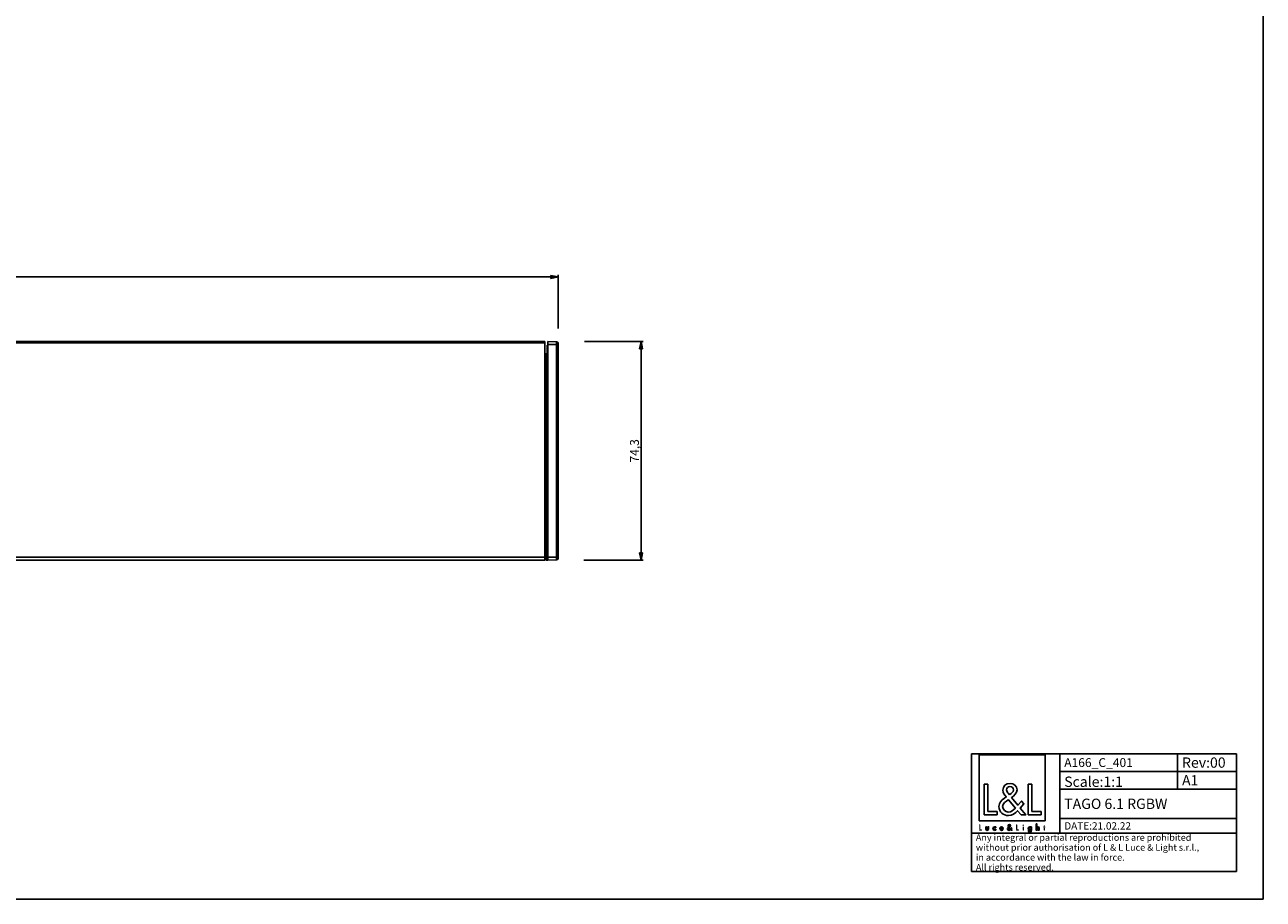
# Model space of a CAD drawing. Units: millimetres. Extents: x 0 to 841, y 0 to 594.
# Drawn here: x 420 to 841, y 0 to 297 of the extents above; entities that cross this region are included whole.
import ezdxf

# ---------------------------------------------------------------- set-up
doc = ezdxf.new("R2010")
doc.units = ezdxf.units.MM
doc.header["$LTSCALE"] = 46.255
doc.layers.get('0').update_dxf_attribs({"linetype": 'CONTINUOUS'})
doc.layers.add('00_CORPO', color=7, linetype='CONTINUOUS')
doc.layers.add('9_SOLID', color=7, linetype='CONTINUOUS')
doc.styles.get("Standard").update_dxf_attribs({"font": 'arial.ttf'})
doc.dimstyles.new('DIMSTYLE_1', dxfattribs={"dimtxt": 3, "dimasz": 2.5, "dimexe": 0.75, "dimexo": 0.75, "dimgap": 0.75, "dimtad": 1, "dimtxsty": 'STANDARD', "dimblk": 'CLOSED', "dimblk1": 'CLOSED', "dimblk2": 'CLOSED', "dimcen": 0.09, "dimazin": 2, "dimtp": 0.3, "dimtm": 0.3, "dimtfac": 1, "dimtofl": 0, "dimtmove": 0, "dimatfit": 3, "dimldrblk": 'CLOSED', "dimfxl": 1, "dimtolj": 1, "dimarcsym": 0})
doc.dimstyles.new('DIMSTYLE_4', dxfattribs={"dimtxt": 3, "dimasz": 2.5, "dimexe": 0.75, "dimexo": 0.75, "dimgap": 0.75, "dimtad": 1, "dimtxsty": 'STANDARD', "dimblk": 'CLOSED', "dimblk1": 'CLOSED', "dimblk2": 'CLOSED', "dimcen": 0.09, "dimazin": 2, "dimtp": 0.8, "dimtm": 0.8, "dimtfac": 1, "dimtofl": 0, "dimtmove": 0, "dimatfit": 3, "dimldrblk": 'CLOSED', "dimfxl": 1, "dimtolj": 1, "dimarcsym": 0})

# ---------------------------------------------------------------- blocks, each defined once
blk = doc.blocks.new('_CLOSED')
at = {"color": 0, "linetype": 'ByBlock'}
for p, q in [((0, 0), (-1, 0.2)), ((-1, 0.2), (-1, -0.2)), ((-1, -0.2), (0, 0)), ((-1, 0), (0, 0))]:
    blk.add_line(p, q, dxfattribs=at)
blk = doc.blocks.new('*D4')
at = {"color": 2, "linetype": 'Continuous'}
for p, q in [((65.577402, 194.109528), (65.577402, 212.098294)), ((65.577402, 211.348294), (333.577402, 211.348294)), ((601.577402, 211.348294), (333.577402, 211.348294)), ((601.577402, 193.820555), (601.577402, 212.098294))]:
    blk.add_line(p, q, dxfattribs=at)
at = {"color": 2, "linetype": 'Continuous', "xscale": 2.5, "yscale": 2.5, "zscale": 2.5, "rotation": 180}
blk.add_blockref('_CLOSED', (65.577402, 211.348294), dxfattribs=at)
at = {"color": 2, "linetype": 'Continuous', "xscale": 2.5, "yscale": 2.5, "zscale": 2.5}
blk.add_blockref('_CLOSED', (601.577402, 211.348294), dxfattribs=at)
at = {"color": 2, "linetype": 'Continuous', "insert": (333.577402, 215.098294), "char_height": 3, "width": 6.992565, "attachment_point": 2, "line_spacing_factor": 0.9}
blk.add_mtext('536', dxfattribs=at)
blk = doc.blocks.new('*D5')
at = {"color": 2, "linetype": 'Continuous'}
for p, q in [((610.52641, 189.446988), (630.510946, 189.446988)), ((629.760946, 189.446988), (629.760946, 152.296988)), ((629.760946, 115.146988), (629.760946, 152.296988)), ((610.330436, 115.146988), (630.510946, 115.146988))]:
    blk.add_line(p, q, dxfattribs=at)
at = {"color": 2, "linetype": 'Continuous', "xscale": 2.5, "yscale": 2.5, "zscale": 2.5}
for p, rotation in [((629.760946, 189.446988), 90), ((629.760946, 115.146988), 270)]:
    blk.add_blockref('_CLOSED', p, dxfattribs=dict(at, rotation=rotation))
at = {"color": 2, "linetype": 'Continuous', "insert": (626.010946, 152.296988), "char_height": 3, "width": 8.152416, "attachment_point": 2, "rotation": 90, "line_spacing_factor": 0.9}
blk.add_mtext('74,3', dxfattribs=at)
blk = doc.blocks.new('LOGO2_BL0', base_point=(755.77, 35.91))
at = {"color": 7, "linetype": 'Continuous'}
for p, q in [((766.98, 49.03), (744.56, 49.03)), ((744.56, 49.03), (744.56, 26.62)), ((766.98, 26.62), (766.98, 49.03)), ((747.51, 39.1), (746.21, 39.1)), ((746.21, 39.1), (746.21, 28.64)), ((747.51, 29.84), (747.51, 39.1)), ((762.45, 39.1), (761.15, 39.1)), ((761.15, 39.1), (761.15, 28.64)), ((762.45, 29.84), (762.45, 39.1)), ((750.69, 29.84), (747.51, 29.84)), ((750.69, 28.64), (750.69, 29.84)), ((765.63, 29.84), (762.45, 29.84)), ((765.63, 28.64), (765.63, 29.84)), ((744.56, 26.62), (766.98, 26.62)), ((746.21, 28.64), (750.69, 28.64)), ((761.15, 28.64), (765.63, 28.64))]:
    blk.add_line(p, q, dxfattribs=at)
at = {"color": 7, "linetype": 'Continuous', "const_width": 0.2}
for points in [[(744.56, 25.3), (744.56, 23.44)], [(744.8, 25.3), (744.56, 25.3)], [(744.8, 23.65), (744.8, 25.3)], [(757.4, 25.3), (757.17, 25.3)], [(757.17, 25.3), (757.17, 23.44)], [(757.4, 23.65), (757.4, 25.3)], [(744.56, 23.44), (745.36, 23.44)], [(745.36, 23.65), (744.8, 23.65)], [(745.36, 23.44), (745.36, 23.65)], [(757.17, 23.44), (757.96, 23.44)], [(757.96, 23.65), (757.4, 23.65)], [(757.96, 23.44), (757.96, 23.65)], [(759.64, 24.6), (759.42, 24.6)], [(759.42, 24.6), (759.42, 23.44)], [(759.42, 23.44), (759.64, 23.44)], [(759.64, 23.44), (759.64, 24.6)], [(766.53, 24.6), (766.41, 24.6)], [(766.41, 24.6), (766.41, 24.39)], [(766.41, 24.39), (766.53, 24.39)], [(766.75, 25.04), (766.53, 25.04)], [(766.53, 25.04), (766.53, 24.6)], [(766.53, 24.39), (766.53, 23.44)], [(766.53, 23.44), (766.75, 23.44)], [(766.75, 24.6), (766.75, 25.04)], [(766.96, 24.6), (766.75, 24.6)], [(766.75, 24.39), (766.96, 24.39)], [(766.75, 23.44), (766.75, 24.39)], [(766.96, 24.39), (766.96, 24.6)]]:
    blk.add_lwpolyline(points, dxfattribs=at)
blk.add_lwpolyline([(759.38, 25.13, 1), (759.69, 25.13, 1)], format="xyb", close=True, dxfattribs=at)
at = {"color": 7, "linetype": 'Continuous'}
for points, knots in [([(758.76, 28.64), (758.76, 28.64), (760.37, 28.64), (760.37, 28.64), (760.37, 28.64), (758.5, 30.96), (758.5, 30.96), (758.5, 30.96), (759.77, 32.46), (759.77, 32.46), (759.77, 32.46), (758.94, 33.32), (758.94, 33.32), (758.94, 33.32), (757.72, 31.9), (757.72, 31.9), (757.72, 31.9), (755.54, 34.54), (755.54, 34.54), (756.42, 35.18), (757.44, 35.97), (757.44, 37.15), (757.44, 38.52), (756.31, 39.32), (755.03, 39.32), (753.66, 39.32), (752.62, 38.48), (752.62, 37.04), (752.62, 36.15), (753.17, 35.37), (753.77, 34.75), (753.77, 34.75), (753.12, 34.28), (753.12, 34.28), (752.12, 33.55), (751.28, 32.83), (751.28, 31.5), (751.28, 29.7), (752.74, 28.42), (754.49, 28.42), (755.72, 28.42), (756.83, 29.13), (757.62, 30.06), (757.62, 30.06), (758.76, 28.64), (758.76, 28.64)], [0, 0, 0, 0, 1, 1, 1, 2, 2, 2, 3, 3, 3, 4, 4, 4, 5, 5, 5, 6, 6, 6, 7, 7, 7, 8, 8, 8, 9, 9, 9, 10, 10, 10, 11, 11, 11, 12, 12, 12, 13, 13, 13, 14, 14, 14, 15, 15, 15, 15]), ([(754.81, 35.44), (754.81, 35.44), (754.46, 35.89), (754.46, 35.89), (754.16, 36.27), (753.84, 36.66), (753.84, 37.19), (753.84, 37.85), (754.38, 38.3), (755, 38.3), (755.7, 38.3), (756.22, 37.9), (756.22, 37.16), (756.22, 36.4), (755.5, 35.97), (754.97, 35.55), (754.97, 35.55), (754.81, 35.44), (754.81, 35.44)], [0, 0, 0, 0, 1, 1, 1, 2, 2, 2, 3, 3, 3, 4, 4, 4, 5, 5, 5, 6, 6, 6, 6]), ([(754.53, 33.8), (754.53, 33.8), (756.85, 30.97), (756.85, 30.97), (756.2, 30.32), (755.42, 29.59), (754.45, 29.59), (753.45, 29.59), (752.51, 30.52), (752.51, 31.52), (752.51, 32.51), (753.68, 33.22), (754.41, 33.72), (754.41, 33.72), (754.53, 33.8), (754.53, 33.8)], [0, 0, 0, 0, 1, 1, 1, 2, 2, 2, 3, 3, 3, 4, 4, 4, 5, 5, 5, 5]), ([(755.46, 23.44), (755.46, 23.44), (755.75, 23.44), (755.75, 23.44), (755.75, 23.44), (755.42, 23.85), (755.42, 23.85), (755.42, 23.85), (755.64, 24.12), (755.64, 24.12), (755.64, 24.12), (755.5, 24.27), (755.5, 24.27), (755.5, 24.27), (755.28, 24.02), (755.28, 24.02), (755.28, 24.02), (754.89, 24.49), (754.89, 24.49), (755.05, 24.6), (755.23, 24.74), (755.23, 24.95), (755.23, 25.2), (755.03, 25.34), (754.8, 25.34), (754.56, 25.34), (754.37, 25.19), (754.37, 24.93), (754.37, 24.78), (754.47, 24.64), (754.58, 24.53), (754.58, 24.53), (754.46, 24.44), (754.46, 24.44), (754.28, 24.32), (754.14, 24.19), (754.14, 23.95), (754.14, 23.63), (754.4, 23.4), (754.71, 23.4), (754.92, 23.4), (755.12, 23.53), (755.26, 23.69), (755.26, 23.69), (755.46, 23.44), (755.46, 23.44)], [0, 0, 0, 0, 1, 1, 1, 2, 2, 2, 3, 3, 3, 4, 4, 4, 5, 5, 5, 6, 6, 6, 7, 7, 7, 8, 8, 8, 9, 9, 9, 10, 10, 10, 11, 11, 11, 12, 12, 12, 13, 13, 13, 14, 14, 14, 15, 15, 15, 15]), ([(763.93, 25.58), (763.93, 25.58), (763.93, 23.44), (763.93, 23.44), (763.93, 23.44), (764.15, 23.44), (764.15, 23.44), (764.15, 23.44), (764.15, 23.97), (764.15, 23.97), (764.15, 24.18), (764.15, 24.43), (764.43, 24.43), (764.66, 24.43), (764.69, 24.3), (764.69, 24.1), (764.69, 24.1), (764.69, 23.44), (764.69, 23.44), (764.69, 23.44), (764.91, 23.44), (764.91, 23.44), (764.91, 23.44), (764.91, 24.13), (764.91, 24.13), (764.91, 24.41), (764.82, 24.63), (764.5, 24.63), (764.36, 24.63), (764.22, 24.56), (764.15, 24.44), (764.15, 24.44), (764.15, 24.44), (764.15, 24.44), (764.15, 24.44), (764.15, 25.58), (764.15, 25.58), (764.15, 25.58), (763.93, 25.58), (763.93, 25.58)], [0, 0, 0, 0, 1, 1, 1, 2, 2, 2, 3, 3, 3, 4, 4, 4, 5, 5, 5, 6, 6, 6, 7, 7, 7, 8, 8, 8, 9, 9, 9, 10, 10, 10, 11, 11, 11, 12, 12, 12, 13, 13, 13, 13]), ([(746.76, 24.6), (746.76, 24.6), (746.76, 23.93), (746.76, 23.93), (746.76, 23.62), (746.91, 23.4), (747.25, 23.4), (747.59, 23.4), (747.73, 23.62), (747.73, 23.93), (747.73, 23.93), (747.73, 24.6), (747.73, 24.6), (747.73, 24.6), (747.51, 24.6), (747.51, 24.6), (747.51, 24.6), (747.51, 23.96), (747.51, 23.96), (747.51, 23.77), (747.47, 23.61), (747.25, 23.61), (747.03, 23.61), (746.98, 23.77), (746.98, 23.96), (746.98, 23.96), (746.98, 24.6), (746.98, 24.6), (746.98, 24.6), (746.76, 24.6), (746.76, 24.6)], [0, 0, 0, 0, 1, 1, 1, 2, 2, 2, 3, 3, 3, 4, 4, 4, 5, 5, 5, 6, 6, 6, 7, 7, 7, 8, 8, 8, 9, 9, 9, 10, 10, 10, 10]), ([(750.16, 24.55), (750.07, 24.61), (749.96, 24.63), (749.85, 24.63), (749.5, 24.63), (749.22, 24.37), (749.22, 24.01), (749.22, 23.66), (749.5, 23.4), (749.84, 23.4), (749.96, 23.4), (750.06, 23.43), (750.16, 23.48), (750.16, 23.48), (750.16, 23.76), (750.16, 23.76), (750.07, 23.67), (749.97, 23.61), (749.84, 23.61), (749.61, 23.61), (749.44, 23.78), (749.44, 24.02), (749.44, 24.23), (749.61, 24.42), (749.83, 24.42), (749.96, 24.42), (750.07, 24.37), (750.16, 24.27), (750.16, 24.27), (750.16, 24.55), (750.16, 24.55)], [0, 0, 0, 0, 1, 1, 1, 2, 2, 2, 3, 3, 3, 4, 4, 4, 5, 5, 5, 6, 6, 6, 7, 7, 7, 8, 8, 8, 9, 9, 9, 10, 10, 10, 10]), ([(752.69, 23.98), (752.69, 23.98), (752.69, 24.02), (752.69, 24.02), (752.69, 24.36), (752.52, 24.63), (752.15, 24.63), (751.78, 24.63), (751.59, 24.36), (751.59, 24.01), (751.59, 23.67), (751.8, 23.4), (752.15, 23.4), (752.38, 23.4), (752.58, 23.52), (752.69, 23.72), (752.69, 23.72), (752.5, 23.83), (752.5, 23.83), (752.42, 23.69), (752.33, 23.6), (752.16, 23.6), (751.95, 23.6), (751.81, 23.79), (751.81, 23.98), (751.81, 23.98), (752.69, 23.98), (752.69, 23.98)], [0, 0, 0, 0, 1, 1, 1, 2, 2, 2, 3, 3, 3, 4, 4, 4, 5, 5, 5, 6, 6, 6, 7, 7, 7, 8, 8, 8, 9, 9, 9, 9]), ([(751.82, 24.15), (751.85, 24.32), (751.98, 24.44), (752.15, 24.44), (752.33, 24.44), (752.44, 24.32), (752.47, 24.15), (752.47, 24.15), (751.82, 24.15), (751.82, 24.15)], [0, 0, 0, 0, 1, 1, 1, 2, 2, 2, 3, 3, 3, 3]), ([(754.71, 24.36), (754.71, 24.36), (755.12, 23.86), (755.12, 23.86), (755.01, 23.74), (754.87, 23.61), (754.7, 23.61), (754.52, 23.61), (754.35, 23.78), (754.35, 23.95), (754.35, 24.13), (754.56, 24.26), (754.69, 24.34), (754.69, 24.34), (754.71, 24.36), (754.71, 24.36)], [0, 0, 0, 0, 1, 1, 1, 2, 2, 2, 3, 3, 3, 4, 4, 4, 5, 5, 5, 5]), ([(754.76, 24.65), (754.76, 24.65), (754.7, 24.73), (754.7, 24.73), (754.65, 24.8), (754.59, 24.87), (754.59, 24.96), (754.59, 25.08), (754.69, 25.16), (754.8, 25.16), (754.92, 25.16), (755.01, 25.09), (755.01, 24.96), (755.01, 24.82), (754.89, 24.74), (754.79, 24.67), (754.79, 24.67), (754.76, 24.65), (754.76, 24.65)], [0, 0, 0, 0, 1, 1, 1, 2, 2, 2, 3, 3, 3, 4, 4, 4, 5, 5, 5, 6, 6, 6, 6]), ([(762.36, 24.6), (762.36, 24.6), (762.14, 24.6), (762.14, 24.6), (762.14, 24.6), (762.14, 24.4), (762.14, 24.4), (762.14, 24.4), (762.13, 24.4), (762.13, 24.4), (762.04, 24.54), (761.9, 24.63), (761.73, 24.63), (761.4, 24.63), (761.19, 24.34), (761.19, 24.03), (761.19, 23.7), (761.38, 23.4), (761.74, 23.4), (761.9, 23.4), (762.04, 23.49), (762.13, 23.62), (762.13, 23.62), (762.14, 23.62), (762.14, 23.62), (762.14, 23.62), (762.14, 23.4), (762.14, 23.4), (762.14, 23.17), (762.08, 22.98), (761.81, 22.98), (761.6, 22.98), (761.46, 23.1), (761.46, 23.3), (761.46, 23.3), (761.24, 23.3), (761.24, 23.3), (761.24, 22.98), (761.48, 22.78), (761.8, 22.78), (762.24, 22.78), (762.36, 23.07), (762.36, 23.47), (762.36, 23.47), (762.36, 24.6), (762.36, 24.6)], [0, 0, 0, 0, 1, 1, 1, 2, 2, 2, 3, 3, 3, 4, 4, 4, 5, 5, 5, 6, 6, 6, 7, 7, 7, 8, 8, 8, 9, 9, 9, 10, 10, 10, 11, 11, 11, 12, 12, 12, 13, 13, 13, 14, 14, 14, 15, 15, 15, 15]), ([(761.77, 23.6), (761.54, 23.6), (761.41, 23.8), (761.41, 24.02), (761.41, 24.23), (761.54, 24.43), (761.77, 24.43), (762.01, 24.43), (762.15, 24.24), (762.15, 24.02), (762.15, 23.79), (762.02, 23.6), (761.77, 23.6)], [0, 0, 0, 0, 1, 1, 1, 2, 2, 2, 3, 3, 3, 4, 4, 4, 4])]:
    blk.add_open_spline(points, degree=3, knots=knots, dxfattribs=at)
blk = doc.blocks.new('*T7')
at = {"color": 2, "linetype": 'Continuous'}
for p, q in [((0, 0), (90, 0)), ((0, 0), (0, -40)), ((30, 0), (30, -27)), ((70, 0), (70, -12)), ((90, 0), (90, -40)), ((30, -6), (90, -6)), ((30, -12), (90, -12)), ((30, -22), (90, -22)), ((0, -27), (90, -27)), ((0, -40), (90, -40))]:
    blk.add_line(p, q, dxfattribs=at)
at = {"layer": '9_SOLID', "color": 2, "linetype": 'Continuous', "attachment_point": 1, "line_spacing_factor": 0.9}
for s, insert, char_height, width in [('A166_C_401', (31.4875, -1.5), 3, 48.914498), ('Rev:00', (71.4875, -1.25), 3.5, 30.966543), ('Scale:1:1', (31.4875, -7.75), 3.5, 40.724907), ('A1', (71.4875, -7.25), 3.5, 11.944238), ('TAGO 6.1 RGBW', (31.4875, -15.25), 3.5, 77.026022), ('DATE:21.02.22', (31.4875, -23.25), 2.5, 47.695167), ('Any integral or partial reproductions are prohibited \\Pwithout prior authorisation of L & L Luce & Light s.r.l., \\Pin accordance with the law in force. \\PAll rights reserved.', (1.4875, -27.3125), 2.25, 148.98513)]:
    blk.add_mtext(s, dxfattribs=dict(at, insert=insert, char_height=char_height, width=width))

msp = doc.modelspace()

# ---------------------------------------------------------------- linework, layer by layer
at = {"color": 7, "linetype": 'Continuous'}
for p, q in [((841, 0), (841, 594)), ((0, 0), (841, 0))]:
    msp.add_line(p, q, dxfattribs=at)
at = {"layer": '00_CORPO', "color": 7, "linetype": 'Continuous'}
for p, q in [((70.077, 189.447), (597.077, 189.447)), ((597.077, 189.447), (597.077, 188.947)), ((598.077, 188.447), (598.077, 189.447)), ((598.077, 189.447), (601.09, 189.368)), ((597.077, 188.947), (597.077, 185.147)), ((597.077, 185.147), (597.077, 184.933)), ((597.321, 185.182), (597.877, 185.197)), ((597.877, 187.197), (597.877, 188.197)), ((598.077, 188.19), (597.877, 188.197)), ((597.877, 185.197), (597.877, 187.197)), ((597.877, 185.197), (598.077, 185.19)), ((597.877, 185.197), (597.877, 184.197)), ((598.077, 188.447), (598.077, 182.447)), ((601.577, 188.868), (601.577, 188.447)), ((601.577, 188.447), (601.577, 183.497)), ((597.077, 184.933), (597.077, 184.197)), ((597.077, 184.197), (597.077, 183.297)), ((597.077, 183.297), (597.077, 183.061)), ((597.077, 183.061), (597.077, 175.132)), ((597.321, 182.812), (597.877, 182.797)), ((597.377, 182.213), (597.377, 182.221)), ((597.377, 181.697), (597.377, 182.22)), ((597.377, 181.697), (597.377, 182.213)), ((597.377, 176.197), (597.377, 181.697)), ((597.877, 182.437), (597.567, 182.42)), ((597.877, 183.297), (597.877, 184.197)), ((597.877, 183.297), (597.877, 182.797)), ((597.877, 182.797), (598.077, 182.804)), ((597.877, 182.437), (597.877, 182.797)), ((598.077, 182.447), (597.877, 182.437)), ((598.077, 182.447), (598.077, 181.697)), ((598.077, 176.197), (598.077, 181.697)), ((601.577, 183.497), (601.577, 174.397)), ((597.077, 175.132), (597.077, 174.897)), ((597.077, 174.897), (597.077, 119.947)), ((597.877, 175.397), (597.321, 175.382)), ((597.377, 175.674), (597.377, 176.197)), ((597.377, 176.197), (597.377, 175.681)), ((597.377, 175.681), (597.377, 175.673)), ((597.567, 175.474), (597.877, 175.457)), ((597.877, 175.397), (597.877, 175.457)), ((597.877, 175.457), (598.077, 175.447)), ((598.077, 175.39), (597.877, 175.397)), ((597.877, 174.897), (597.877, 175.397)), ((597.877, 119.947), (597.877, 174.897)), ((598.077, 176.197), (598.077, 175.447)), ((598.077, 175.447), (598.077, 119.147)), ((601.577, 174.397), (601.577, 124.897)), ((601.577, 124.897), (601.577, 116.147)), ((597.077, 119.947), (597.077, 119.561)), ((597.077, 119.561), (597.077, 116.147)), ((597.321, 119.312), (597.877, 119.297)), ((597.377, 118.913), (597.377, 118.921)), ((597.377, 118.397), (597.377, 118.92)), ((597.377, 118.397), (597.377, 118.913)), ((597.377, 116.147), (597.377, 118.397)), ((597.877, 119.137), (597.567, 119.12)), ((597.877, 119.947), (597.877, 119.297)), ((597.877, 119.297), (598.077, 119.304)), ((597.877, 119.137), (597.877, 119.297)), ((598.077, 119.147), (597.877, 119.137)), ((598.077, 119.147), (598.077, 118.397)), ((598.077, 116.147), (598.077, 118.397)), ((70.077, 115.147), (597.077, 115.147)), ((597.077, 116.147), (597.077, 115.147)), ((597.321, 116.812), (597.377, 116.81)), ((597.376, 115.31), (597.321, 115.312)), ((597.39, 115.31), (597.376, 115.31)), ((597.377, 115.373), (597.377, 116.147)), ((598.077, 115.147), (597.567, 115.174)), ((598.077, 115.147), (598.077, 116.147)), ((598.077, 115.147), (601.09, 115.226)), ((601.577, 116.147), (601.577, 115.987)), ((601.577, 115.987), (601.577, 115.726))]:
    msp.add_line(p, q, dxfattribs=at)
at = {"layer": '00_CORPO', "color": 9, "linetype": 'Continuous'}
for p, q in [((601.09, 189.368), (601.09, 188.447)), ((70.077, 188.947), (597.077, 188.947)), ((597.321, 184.197), (597.321, 185.182)), ((598.077, 187.197), (597.877, 187.197)), ((598.077, 188.447), (601.09, 188.447)), ((601.09, 188.447), (601.09, 116.147)), ((601.577, 188.447), (601.09, 188.447)), ((597.077, 184.197), (597.321, 184.197)), ((597.077, 183.297), (597.321, 183.297)), ((597.077, 182.297), (597.321, 182.297)), ((597.321, 183.297), (597.321, 184.197)), ((597.321, 184.197), (597.877, 184.197)), ((597.321, 183.297), (597.877, 183.297)), ((597.321, 182.812), (597.321, 183.297)), ((597.321, 182.297), (597.321, 182.812)), ((597.321, 182.221), (597.321, 182.297)), ((597.321, 182.297), (597.377, 182.297)), ((597.321, 181.697), (597.321, 182.221)), ((597.321, 176.197), (597.321, 181.697)), ((597.377, 182.297), (597.393, 182.297)), ((597.377, 181.697), (597.567, 181.697)), ((597.567, 181.697), (597.567, 182.42)), ((598.077, 181.697), (597.567, 181.697)), ((597.567, 176.197), (597.567, 181.697)), ((597.877, 184.197), (598.077, 184.197)), ((597.877, 183.297), (598.077, 183.297)), ((597.077, 175.897), (597.321, 175.897)), ((597.077, 174.897), (597.321, 174.897)), ((597.321, 175.897), (597.321, 176.197)), ((597.321, 175.897), (597.377, 175.897)), ((597.321, 175.738), (597.321, 175.897)), ((597.321, 175.481), (597.321, 175.738)), ((597.321, 175.382), (597.321, 175.481)), ((597.321, 174.897), (597.321, 175.382)), ((597.321, 119.947), (597.321, 174.897)), ((597.877, 174.897), (597.321, 174.897)), ((597.377, 176.197), (597.567, 176.197)), ((597.567, 176.197), (598.077, 176.197)), ((597.567, 175.474), (597.567, 176.197)), ((598.077, 174.897), (597.877, 174.897)), ((597.077, 119.947), (597.321, 119.947)), ((597.077, 118.997), (597.321, 118.997)), ((597.321, 119.312), (597.321, 119.947)), ((597.321, 119.947), (597.877, 119.947)), ((597.321, 119.117), (597.321, 119.312)), ((597.321, 118.997), (597.321, 119.117)), ((597.321, 118.921), (597.321, 118.997)), ((597.321, 118.997), (597.377, 118.997)), ((597.321, 118.397), (597.321, 118.921)), ((597.321, 117.547), (597.321, 118.397)), ((597.377, 118.997), (597.393, 118.997)), ((597.377, 118.397), (597.567, 118.397)), ((597.567, 118.397), (597.567, 119.12)), ((597.567, 116.147), (597.567, 118.397)), ((598.077, 118.397), (597.567, 118.397)), ((597.877, 119.947), (598.077, 119.947)), ((70.077, 116.147), (597.077, 116.147)), ((597.077, 117.547), (597.321, 117.547)), ((597.077, 116.497), (597.321, 116.497)), ((597.077, 115.947), (597.321, 115.947)), ((597.321, 117.32), (597.321, 117.547)), ((597.321, 117.547), (597.377, 117.547)), ((597.321, 116.952), (597.321, 117.32)), ((597.321, 116.812), (597.321, 116.952)), ((597.321, 116.617), (597.321, 116.812)), ((597.321, 116.497), (597.321, 116.617)), ((597.321, 116.421), (597.321, 116.497)), ((597.321, 116.497), (597.377, 116.497)), ((597.321, 116.147), (597.321, 116.421)), ((597.321, 115.947), (597.321, 116.147)), ((597.377, 115.947), (597.321, 115.947)), ((597.321, 115.573), (597.321, 115.947)), ((597.321, 115.433), (597.321, 115.573)), ((597.321, 115.312), (597.321, 115.433)), ((597.377, 116.147), (597.567, 116.147)), ((598.077, 116.147), (597.567, 116.147)), ((597.567, 115.174), (597.567, 116.147)), ((598.077, 116.147), (601.09, 116.147)), ((601.09, 116.147), (601.09, 115.226)), ((601.577, 116.147), (601.09, 116.147))]:
    msp.add_line(p, q, dxfattribs=at)
at = {"layer": '00_CORPO', "color": 7, "linetype": 'Continuous'}
for centre, radius, start, end in [((601.077, 188.868), 0.5, 0, 88.5), ((597.327, 184.933), 0.25, 91.5, 113.625), ((597.327, 183.061), 0.25, 180, 202.125), ((597.327, 183.061), 0.25, 202.125, 246.375), ((597.327, 183.061), 0.25, 246.375, 268.5), ((597.577, 182.221), 0.2, 93, 180), ((597.327, 175.132), 0.25, 157.87501, 180), ((597.327, 175.132), 0.25, 135.75, 157.87501), ((597.327, 175.132), 0.25, 113.62499, 135.75), ((597.327, 175.132), 0.25, 91.5, 113.62499), ((597.577, 175.673), 0.2, 180, 245.25), ((597.577, 175.673), 0.2, 245.25, 267), ((597.327, 119.561), 0.25, 180, 202.12499), ((597.327, 119.561), 0.25, 202.12499, 246.37501), ((597.327, 119.561), 0.25, 246.37501, 268.5), ((597.577, 118.921), 0.2, 93, 180), ((597.327, 117.061), 0.25, 180, 202.12495), ((597.327, 115.561), 0.25, 180, 268.5), ((597.327, 117.061), 0.25, 202.12495, 246.37505), ((597.327, 117.061), 0.25, 246.37505, 268.5), ((597.577, 115.373), 0.2, 180, 267), ((601.077, 115.726), 0.5, 271.5, 360)]:
    msp.add_arc(centre, radius, start, end, dxfattribs=at)

# ---------------------------------------------------------------- block references
msp.add_blockref('*T7', (741.945, 49.407))
at = {"color": 2, "linetype": 'Continuous'}
msp.add_blockref('LOGO2_BL0', (755.771, 35.907), dxfattribs=at)

# ---------------------------------------------------------------- dimensions: what is measured, and where the dimension line sits
dim = msp.add_linear_dim(base=(601.577, 211.348), p1=(65.577, 193.36), p2=(601.577, 193.071), dimstyle='DIMSTYLE_4', dxfattribs=at)
dim.commit()
dim.dimension.update_dxf_attribs({"geometry": '*D4', "text_midpoint": (333.567, 211.348), "dimtype": 160})
dim = msp.add_linear_dim(base=(629.761, 115.147), p1=(609.776, 189.447), p2=(609.58, 115.147), angle=270, dimstyle='DIMSTYLE_1', dxfattribs=at)
dim.commit()
dim.dimension.update_dxf_attribs({"geometry": '*D5', "text_midpoint": (629.761, 152.299), "dimtype": 160})

doc.saveas('drawing.dxf')
